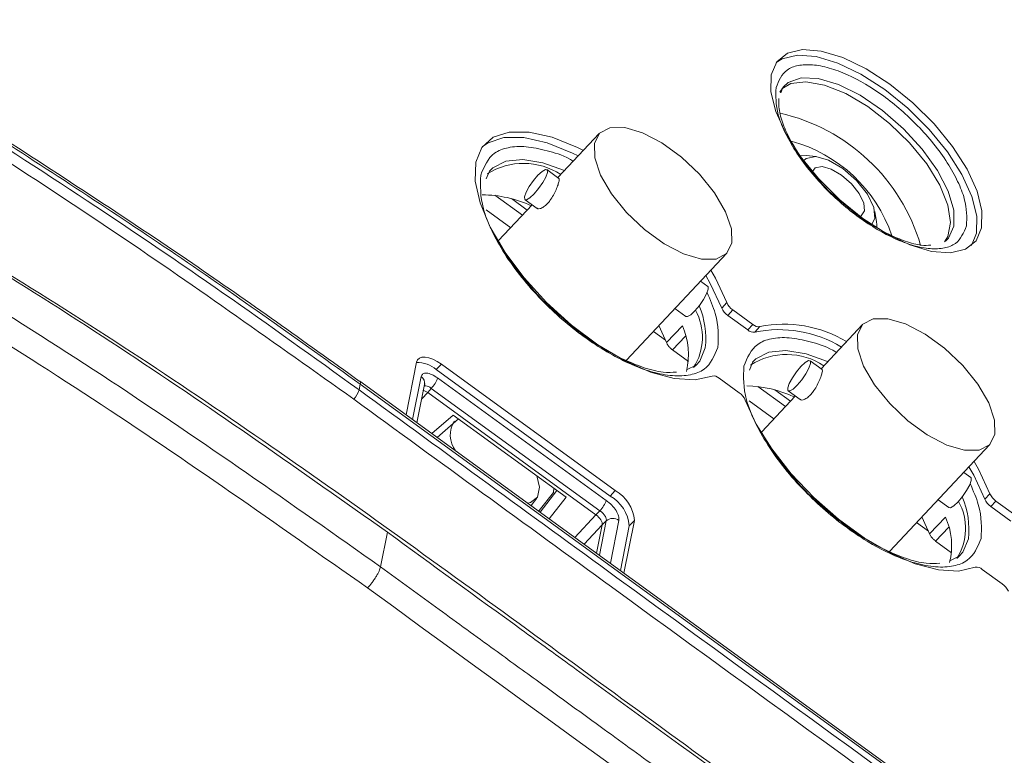
# Paper-space layout 'Sheet10' of a CAD drawing. Units: inches. Extents: x 0.4 to 16.6, y 0.2 to 10.8.
# Drawn here: x 13.6 to 13.9, y 8.9 to 9 of the extents above; entities that cross this region are included whole.
import ezdxf

# ---------------------------------------------------------------- set-up
doc = ezdxf.new("R2010")
doc.units = ezdxf.units.IN
doc.header["$MEASUREMENT"] = 0

psp = doc.layouts.new('Sheet10')

# ---------------------------------------------------------------- linework, layer by layer
at = {"color": 7, "linetype": 'Continuous', "lineweight": 15}
for p, q in [((13.80698774447207, 8.999942472273151), (13.80769378389179, 9.001066093109364)), ((13.80717471433982, 8.99977535864045), (13.8076889348665, 9.001060297901828)), ((13.76877252400325, 8.9911884439927), (13.76002353849865, 8.981872032963532)), ((13.81135605907767, 8.986497395525443), (13.81250779285156, 8.986498795574418)), ((13.81464430328448, 8.986290598610001), (13.81250779285156, 8.986498795574418)), ((13.74487054219579, 8.981565624907034), (13.74554128006577, 8.983211054438476)), ((13.76025750302034, 8.981702092491), (13.75770893710568, 8.98355422400718)), ((13.7545905740598, 8.976086707362922), (13.74748762193784, 8.968523085105941)), ((13.75307988769232, 8.977184577356145), (13.75562845360698, 8.975332445839964)), ((13.82737806222452, 8.972534219797822), (13.8270361982668, 8.974653449340158)), ((13.84221874481175, 8.968643911249783), (13.84177705861156, 8.968272775504923)), ((13.77447525248996, 8.943200144626527), (13.79574968351386, 8.965854353360317)), ((13.7917090453003, 8.958845162499857), (13.79019837972818, 8.959943015727996)), ((13.79573781289245, 8.955423608386972), (13.79465492072894, 8.954270484005844)), ((13.78476535998358, 8.954157642287234), (13.78707999588694, 8.952475515848821)), ((13.79592798450532, 8.952722123097729), (13.79701087666883, 8.953875247478857)), ((13.79592798450532, 8.952722123097729), (13.80016449431727, 8.949643304026905)), ((13.79701087666883, 8.953875247478857), (13.80124738648078, 8.950796428408031)), ((13.78298687530624, 8.946948697028699), (13.78137323334047, 8.950545521421315)), ((13.78634072823031, 8.950494834722138), (13.78298687530624, 8.946948697028699)), ((13.80124738648078, 8.950796428408031), (13.80016449431727, 8.949643304026905)), ((13.80165488136749, 8.94918336907737), (13.802737773531, 8.950336493458497)), ((13.8244090625918, 8.950755435774905), (13.81566007708719, 8.941439024745739)), ((13.78763877186685, 8.942947974833672), (13.78425823218585, 8.945404730630667)), ((13.72792990344826, 8.931666046987038), (13.73015292177709, 8.94279964907565)), ((13.73429690840458, 8.941234604193463), (13.73537980056808, 8.942387728574593)), ((13.73537980056808, 8.942387728574593), (13.77216173684358, 8.915657015819576)), ((13.78925630743526, 8.942178093725573), (13.78725113120818, 8.941219945436993)), ((13.78925288991662, 8.94217484539721), (13.78881644354151, 8.94179878305319)), ((13.80050708078434, 8.941132616689242), (13.80117781865431, 8.942778046220683)), ((13.81589404160889, 8.941269084273207), (13.81334549872337, 8.94312119905331)), ((13.73429690840458, 8.941234604193463), (13.77107884468008, 8.914503891438448)), ((13.71798995871806, 8.936946385717206), (13.71823197441872, 8.938158479416764)), ((14.31314857289379, 8.50636728231818), (13.7181399895226, 8.938780720526905)), ((13.71823197441872, 8.938158479416764), (14.31324055778992, 8.505745041208037)), ((13.73022384554551, 8.929999000051977), (13.73183835053155, 8.9380849685082)), ((13.7702465074292, 8.913565397076557), (13.73459101854226, 8.939477481324587)), ((13.79836090602006, 8.936339991198611), (13.79412439620811, 8.939418810269437)), ((13.73325411090236, 8.937278706141443), (13.73251634878352, 8.936370053764472)), ((13.76806410735024, 8.910536260888147), (13.73251634878352, 8.936370053764472)), ((13.73325411090236, 8.937278706141443), (13.7689095997893, 8.911366621893412)), ((13.80871644931001, 8.936751552402274), (13.81126499219553, 8.934899437622171)), ((13.81022711264834, 8.93565369914513), (13.80312416052639, 8.928090076888148)), ((13.76174605853339, 8.914269437825723), (13.73787315313967, 8.931618708726727)), ((13.73448104778395, 8.926905105861135), (13.73898119031288, 8.930813451878377)), ((13.8301117910785, 8.902767136408732), (13.8513862221024, 8.925421345142524)), ((13.84734560691799, 8.918412137545987), (13.84583491831673, 8.919510007510203)), ((13.75609006209598, 8.911415085048056), (13.75908051043244, 8.915277859540895)), ((13.75979438725654, 8.915687764589288), (13.75625413143537, 8.911081822320378)), ((13.75908051043244, 8.915277859540895), (13.75918714224468, 8.916129147134285)), ((13.77107884468008, 8.914503891438448), (13.77216173684358, 8.915657015819576)), ((13.851374351481, 8.91499060016918), (13.85029145931749, 8.91383747578805)), ((13.75434116289724, 8.91247206809355), (13.75554413233617, 8.914034206951476)), ((13.84040189857213, 8.91372463406944), (13.84271655750462, 8.912042490894951)), ((13.85156452309387, 8.912289114879936), (13.85264741525738, 8.913442239261064)), ((13.85264741525738, 8.913442239261064), (13.85688392506932, 8.910363420190238)), ((13.75604506792573, 8.911233852104937), (13.75609006209598, 8.911415085048056)), ((13.7689095997893, 8.911366621893412), (13.76806410735024, 8.910536260888147)), ((13.85156452309387, 8.912289114879936), (13.85580103290581, 8.90921029580911)), ((13.77025637534179, 8.909260541550303), (13.76941176529467, 8.908428788616494)), ((13.77620761064583, 8.909330104407015), (13.77398459231699, 8.898196502318402)), ((13.77512471848232, 8.908176980025887), (13.77620761064583, 8.909330104407015)), ((13.83862341389478, 8.906515688810906), (13.83700977192901, 8.910112513203522)), ((13.84197728984799, 8.910061809768267), (13.83862341389478, 8.906515688810906)), ((13.72253162629656, 8.899522297210366), (13.72399388667639, 8.906845774937823)), ((13.76820706135756, 8.902395237702226), (13.76941176529467, 8.908428788616494)), ((13.77512471848232, 8.908176980025887), (13.77323999901339, 8.898737689155665)), ((13.84327531045539, 8.902514966615879), (13.8398947707744, 8.904971722412874)), ((13.8448928460238, 8.90174508550778), (13.84288766979672, 8.9007869372192)), ((13.84488942850517, 8.901741837179417), (13.84445298213005, 8.901365774835396)), ((13.8539974446086, 8.895906982980819), (13.84976093479666, 8.898985802051644))]:
    psp.add_line(p, q, dxfattribs=at)
at = {"color": 8, "linetype": 'Continuous', "lineweight": 15}
for p, q in [((13.75251928206818, 8.973881089145234), (13.74666598840373, 8.978134881290464)), ((13.75022655294668, 8.977405871147061), (13.75355668183867, 8.974985750624256)), ((13.75006182049403, 8.971264216305178), (13.7448287937054, 8.975067238932333)), ((13.78277777774452, 8.947488391965262), (13.78023660418403, 8.949335151200486)), ((13.78425823218585, 8.945404730630667), (13.78703999002564, 8.948341759663565)), ((13.73111121716857, 8.93975171171027), (13.72929823380456, 8.930671698690887)), ((13.73122856825323, 8.935031142594479), (13.73251634878352, 8.936370053764472)), ((13.80815582065672, 8.933448080927441), (13.80230252699227, 8.937701873072669)), ((13.80586311456437, 8.93697284619319), (13.80919322042721, 8.934552742406463)), ((13.80569835908257, 8.930831208087385), (13.80046533229394, 8.93463423071454)), ((13.73787315313967, 8.931618708726727), (13.73337426778989, 8.927709424354124)), ((13.7582057841947, 8.909663497480764), (13.76174605853339, 8.914269437825723)), ((13.76806410735024, 8.910536260888147), (13.76361367124872, 8.905733397815268)), ((13.77025637534179, 8.909260541550303), (13.76879960666944, 8.901964568088129)), ((13.7711270753535, 8.900273224289078), (13.77294005871751, 8.909353237308464)), ((13.83841431633307, 8.907055383747469), (13.83587314277258, 8.908902142982692)), ((13.76558686392282, 8.904299492714744), (13.76941176529467, 8.908428788616494)), ((13.8398947707744, 8.904971722412874), (13.84267652861418, 8.907908751445772))]:
    psp.add_line(p, q, dxfattribs=at)
at = {"color": 7, "linetype": 'Continuous', "lineweight": 15, "flags": 128}
for points in [[(13.80511781477648, 9.003601082230329), (13.80630651603092, 9.006354476718968), (13.80855155520305, 9.008158806447307), (13.8117403318618, 9.008923615303301), (13.81571297381493, 9.00861053957893), (13.8202702942386, 9.007235254769576), (13.82518372245807, 9.004866760076217), (13.8302069062265, 9.001623808066302), (13.83508795711864, 8.99766900817466), (13.83958211711125, 8.993200681219182), (13.84346403256205, 8.988442879712942), (13.84653904459787, 8.98363418009182), (13.84865298090753, 8.979015705237405), (13.84969981922467, 8.974819053611402), (13.84962704104149, 8.97125467900331), (13.8484383628162, 8.968501267778594), (13.84619332217751, 8.966696930705256), (13.84300452248961, 8.965932138585341), (13.83903188053649, 8.96624521430971), (13.83447458314195, 8.967620482382987), (13.82956115492249, 8.969988977076346), (13.82453797115406, 8.97323192908626), (13.81965692026192, 8.977186728977903), (13.81516276026931, 8.981655055933382), (13.81128082178937, 8.986412874175699), (13.80820580975355, 8.991221573796821), (13.80609189647303, 8.995840031915158), (13.80504505962245, 9.00003669088616), (13.80511781477648, 9.003601082230329)], [(13.80620738655362, 9.006218848471537), (13.80746866303954, 9.007005682066179), (13.8106574396983, 9.007770490922173), (13.81463008165142, 9.007457415197802), (13.8191874020751, 9.006082130388448), (13.82410083029456, 9.003713635695089), (13.82912401406299, 9.000470683685174), (13.83400506495513, 8.996515883793531), (13.83849922494774, 8.992047556838054), (13.84238114039854, 8.987289755331814), (13.84545615243436, 8.982481055710691), (13.84757008874402, 8.977862580856277), (13.84861692706116, 8.973665929230274), (13.84854414887798, 8.970101554622183), (13.84745463032874, 8.967483810471743)], [(13.84177707575258, 8.968272807266228), (13.84246753501149, 8.969370566614456), (13.84305962382809, 8.97233594085345), (13.84247702493806, 8.976048318969585), (13.84075631444037, 8.98027445814978), (13.83800564633871, 8.98474879551355), (13.83439786308254, 8.989190187984189), (13.83015960130022, 8.993319594466639), (13.82555721269753, 8.996877524084049), (13.82087986391161, 8.999640430981554), (13.81642147004953, 9.001434701753624), (13.8124621523499, 9.002147599156613), (13.80925066580873, 9.001734346865689), (13.80735113537756, 9.000602000458695)], [(13.79678841502034, 8.967963894066791), (13.79567866869546, 8.965780797026119), (13.7934819187094, 8.964629856464256), (13.79037611847181, 8.96460433287794), (13.78661288767455, 8.965706287365418), (13.7824971006604, 8.967846446353347), (13.77836219541726, 8.970851425849148), (13.77454315382584, 8.97447778286589), (13.77134939636112, 8.978431713785808), (13.76903961781169, 8.98239292688759), (13.76780094967445, 8.986040505319723), (13.76773379176349, 8.989078899613725), (13.76884351579251, 8.991262017062974), (13.7710402888077, 8.99241294088876), (13.77414608867866, 8.992438462638827), (13.77790929681342, 8.991336526723675), (13.78202508346093, 8.989196365899497), (13.78615998870407, 8.986191386403698), (13.78997903066212, 8.982565031223205), (13.79317281078934, 8.978611081730959), (13.79548258970541, 8.974649870465427), (13.79672123481351, 8.971002308769371), (13.79678841502034, 8.967963894066791)], [(13.79263400915789, 8.939878745218973), (13.78902813974647, 8.939055101945446), (13.78461258139384, 8.939341535929342), (13.77957394190934, 8.940725936924416), (13.77412511707166, 8.943149818293733), (13.76849638574067, 8.9465107366003), (13.76292560385786, 8.950666669740272), (13.75764818974511, 8.955441991301202), (13.75288711603026, 8.960634930918165), (13.74884362430261, 8.966026012826816), (13.74568855131652, 8.971387444072718), (13.7435552635267, 8.976492633358276), (13.74253386501202, 8.981125879980096), (13.74266753512784, 8.985091370817239), (13.74395063644792, 8.988221534214306), (13.7463289378593, 8.99038410062244), (13.74970191724597, 8.99148769188211), (13.75392708546557, 8.991485647183929), (13.75882585549949, 8.990378078466978), (13.76419124765304, 8.988211763032112), (13.76540656103142, 8.987604170126104)], [(13.74410346206344, 8.988434094650888), (13.7452460456958, 8.989230976241313), (13.74861902508246, 8.990334567500982), (13.75284419330206, 8.9903325228028), (13.75774296333599, 8.98922495408585), (13.76310835548953, 8.987058638650984), (13.76432366886792, 8.986451045744976)], [(13.81203953215996, 8.985470572953066), (13.81254819957175, 8.985917780060065), (13.81454256465532, 8.98629957902726), (13.81726283985376, 8.985546212662097), (13.82029485887588, 8.98377238768878)], [(13.81382821962721, 8.983175842489421), (13.81444169480528, 8.983936907618022), (13.81587764560396, 8.984211795086614), (13.81783623228222, 8.983669377280414), (13.82001928540895, 8.98239222573187), (13.82209445857385, 8.980574776088272), (13.82374582787631, 8.978493713290947), (13.8247219953336, 8.976465855566833), (13.8248743259699, 8.974799944790849), (13.82417964334442, 8.973749579609454), (13.82397877445425, 8.973643511670986)], [(13.82029485887588, 8.98377238768878), (13.82317704559538, 8.981248153591224), (13.82547062885345, 8.978357774581164), (13.82682638195601, 8.97554132817568), (13.82703795979763, 8.973227556814233), (13.82638258606272, 8.972003597124354)], [(13.75298790132964, 8.977806811121289), (13.75332172641149, 8.978756384750733), (13.75397113186502, 8.979951560646143), (13.75483720817465, 8.98121033617484), (13.7557880522397, 8.982341019024474), (13.75667903568979, 8.983171617533323), (13.75737443551658, 8.98357558947306), (13.75776833308328, 8.983491381216057), (13.75780092273509, 8.982931986569536), (13.75746702666706, 8.98198234024168), (13.75681769293299, 8.980787240717182), (13.75595161662335, 8.979528465188485), (13.75500070083885, 8.97839770596794), (13.75410978910822, 8.97756718383), (13.75341438928143, 8.977163211890263), (13.75302041999526, 8.977247343776357), (13.75298790132964, 8.977806811121289)], [(13.82737806222452, 8.972534219797822), (13.827444399112, 8.971952639791356), (13.82744942402136, 8.97139390906579)], [(13.7913008291118, 8.961116958785093), (13.79225013835747, 8.959462277043853), (13.79465492072894, 8.954270484005844)], [(13.7923837212753, 8.96227008316622), (13.79333303052097, 8.960615401424981), (13.79573781289245, 8.955423608386972)], [(13.78707999588694, 8.952475515848821), (13.78741449747604, 8.95245415038294), (13.78810989730284, 8.952858122322679), (13.78900080903346, 8.953688644460618), (13.78995172481797, 8.954819403681162), (13.7908178011276, 8.956078179209861), (13.79146713486168, 8.957273278734359), (13.7918010309297, 8.958222925062215), (13.7917684412779, 8.958782319708735), (13.7917090453003, 8.958845162499857)], [(13.85242495360889, 8.927530885848999), (13.85131523031315, 8.925347772072248), (13.84911845729795, 8.924196848246464), (13.84601265706036, 8.924171324660145), (13.84224944929223, 8.925273262411547), (13.83813366227809, 8.927413421399475), (13.83399875703494, 8.930418400895276), (13.83017971544353, 8.934044757912018), (13.82698593494967, 8.937998705568015), (13.82467615640024, 8.941959918669797), (13.823437488263, 8.94560749710193), (13.82337033035203, 8.948645891395932), (13.82448005438105, 8.950829008845181), (13.82667682739625, 8.951979932670968), (13.8297826272672, 8.952005454421034), (13.8335458584311, 8.950903501769805), (13.83766164507861, 8.948763340945627), (13.84179655032175, 8.945758361449828), (13.84561559227981, 8.942132006269333), (13.84880934937789, 8.938178073513166), (13.85111912829396, 8.934216862247633), (13.8523577964312, 8.930569283815501), (13.85242495360889, 8.927530885848999)], [(13.73015292177709, 8.94279964907565), (13.73035720207616, 8.943311891108594), (13.73073182335392, 8.943674950333063), (13.7312623494974, 8.943874902482689), (13.73192843750492, 8.943904031591595), (13.73270444857439, 8.943761249053331), (13.73356059328401, 8.943452017824242), (13.73446393843729, 8.942988244164479), (13.73537980056808, 8.942387728574593)], [(13.80862446294733, 8.937373786167418), (13.80895828802917, 8.938323359796863), (13.8096076934827, 8.93951853569227), (13.81047376979234, 8.940777311220968), (13.81142461385738, 8.941907994070604), (13.81231559730747, 8.942738592579452), (13.81301099713427, 8.943142564519192), (13.81340489470097, 8.943058356262187), (13.81343748435277, 8.942498961615666), (13.81310358828474, 8.941549315287808), (13.81245425455067, 8.940354215763312), (13.81158817824104, 8.939095440234613), (13.81063726245653, 8.93796468101407), (13.8097463507259, 8.93713415887613), (13.80905095089911, 8.936730186936392), (13.80865698161294, 8.936814318822485), (13.80862446294733, 8.937373786167418)], [(13.7181399895226, 8.938780720526905), (13.71807082562862, 8.938815288523456), (13.71803806552922, 8.9388234548082)], [(13.84827054774644, 8.89944573700118), (13.8447582908914, 8.898628678610377), (13.8404696333974, 8.8988706269056), (13.83557751661957, 8.900161816989561), (13.83027919149237, 8.902450198945578), (13.8247883208981, 8.905643487083957), (13.81932631536341, 8.909612916532163), (13.81411342559004, 8.91419842344261), (13.80935985320645, 8.919215105118672), (13.80525729426508, 8.92446065880952), (13.80197116073935, 8.929723574679448), (13.79963396979644, 8.934791630290496)], [(13.84802025986385, 8.921837074948428), (13.84903716053808, 8.920058655780226), (13.851374351481, 8.91499060016918)], [(13.84693736770034, 8.9206839505673), (13.84795426837458, 8.918905531399098), (13.85029145931749, 8.91383747578805)], [(13.75553834116911, 8.9187808499706), (13.75612528520478, 8.916355762408644), (13.75571075835798, 8.914279676526911), (13.75420807087413, 8.913137765280982), (13.7536062334074, 8.91300620366668)], [(13.84271655750462, 8.912042490894951), (13.84305105909373, 8.912021125429069), (13.84374645892052, 8.912425097368807), (13.84463737065115, 8.913255619506748), (13.84558828643566, 8.914386378727292), (13.84645436274529, 8.915645154255989), (13.84710369647936, 8.916840253780487), (13.84743759254739, 8.917789900108344), (13.84740500289558, 8.918349294754865), (13.84734560691799, 8.918412137545987)]]:
    psp.add_lwpolyline(points, dxfattribs=at)
at = {"color": 8, "linetype": 'Continuous', "lineweight": 15, "flags": 128}
for points in [[(13.80769378389179, 9.001066093109364), (13.80870584985252, 9.001979156213363), (13.81146239217509, 9.002964178252268), (13.81507892198815, 9.002824246054269), (13.81932821542754, 9.001568142803977), (13.823943259713, 8.999274805812615), (13.82863408062, 8.996088322283233), (13.83310593331372, 8.99220892320806), (13.83707782625904, 8.987880362478322), (13.84030021691952, 8.983374600851464), (13.84257059987936, 8.978974783411141), (13.84374633654696, 8.97495734517332), (13.84375354533334, 8.971574725588708)], [(13.7455474138037, 8.983218397185713), (13.74626963515714, 8.983948786356438), (13.74898703185148, 8.985352160400387), (13.75257683127017, 8.985708344432389), (13.75687117987226, 8.985000679885028), (13.76142923522871, 8.983368890988428)], [(13.84375354533334, 8.971574725588708), (13.84259178209874, 8.96903945183373), (13.84221874481175, 8.968643911249783)], [(13.79119421399763, 8.945876926335918), (13.79000920802746, 8.94304034241357), (13.78925288991662, 8.94217484539721)], [(13.80118395239224, 8.94278538896792), (13.80190617374568, 8.943515778138645), (13.80462357044003, 8.944919152182594), (13.80821336985872, 8.945275336214594), (13.8125077184608, 8.944567671667233), (13.81706577381725, 8.942935882770636)], [(13.84683075258618, 8.905443918118126), (13.84564576964514, 8.9026073174597), (13.84488942850517, 8.901741837179417)]]:
    psp.add_lwpolyline(points, dxfattribs=at)
at = {"color": 7, "linetype": 'Continuous', "lineweight": 15}
for centre, radius, start, end in [((13.79820591326691, 8.956374972900166), 0.04008194601060798, 16.10648744965639, 77.43869994860472), ((13.80131580438589, 8.959680151865701), 0.03094877913285212, 18.62692996693727, 74.98922379996175), ((13.75274365453191, 8.97054877846461), 0.01431628307352527, 56.63135583579773, 122.3224758262148), ((13.74397082190751, 8.953776909829383), 0.02443798571134244, 64.74800289710251, 89.84825447185032), ((13.79912665397098, 8.956912379104862), 0.003701443246352664, 203.7166328179954, 235.1375157095715), ((13.77872155208419, 8.948081725503341), 0.01186406923479303, 327.3525562238456, 28.86222433613053), ((13.79804376180748, 8.955759254723745), 0.003701443246366832, 203.7166328180801, 235.1375157095305), ((13.77293794139974, 8.94444327011149), 0.01470564956275603, 345.934125715173, 24.29990878592005), ((13.80245902289052, 8.952077936492223), 0.001763611567005894, 226.605323894851, 279.0941186311845), ((13.80782434618124, 8.925239352376876), 0.02560741517211433, 58.92176411485878, 101.4572487444071), ((13.80137613072701, 8.950924812111081), 0.001763611566992143, 226.605323894578, 279.0941186313145), ((13.80674145401772, 8.924086227995664), 0.02560741517219334, 58.92176411492456, 101.4572487443388), ((13.80838019272624, 8.930115727067568), 0.01431631935147884, 56.6314495672333, 122.3223820947831), ((13.73048297610263, 8.93709446340841), 0.005629106973923596, 47.3484698930306, 93.53789036543476), ((13.79291275706292, 8.93813729332125), 0.001763619887233379, 46.60545716113568, 99.09398536476263), ((13.7290279345658, 8.941354145355248), 0.005871096253096376, 316.0402375213338, 341.3585687149723), ((13.79942114397301, 8.912732750270656), 0.02507034009384662, 64.95887190982663, 88.75829960530204), ((13.71265519723384, 8.938741343091925), 0.005628636786164936, 318.1385809312908, 341.4037453967902), ((13.79624511371119, 8.933302847234065), 0.003701461948425271, 23.71671424793522, 55.13743427968105), ((13.7427494238028, 8.927373950311592), 0.005477001810616876, 146.9508919779013, 217.0798790490477), ((13.76800463110827, 8.908541604574628), 0.008240789117509478, 5.490606817605786, 59.70483166178488), ((13.85476324638969, 8.916479415146279), 0.00370151033203787, 203.716924909019, 235.1372236185647), ((13.76468342345274, 8.91544206110722), 0.005871096253095276, 316.0402375213093, 341.3585687149503), ((13.76692173894476, 8.907388480193498), 0.0082407891175137, 5.490606817616899, 59.70483166175912), ((13.83435809067274, 8.907648717285548), 0.01186406923479529, 327.3525562238502, 28.86222433611474), ((13.85368035422623, 8.915326290765195), 0.003701510332103611, 203.7169249093528, 235.1372236183034), ((13.77165598643568, 8.907634377141086), 0.002145535341108211, 53.23847724874099, 130.7179992573214), ((13.82857430363527, 8.90401026764645), 0.01470582202634816, 345.934270963227, 24.29950925839317), ((13.84854928426205, 8.897704248196858), 0.001763654529866655, 46.60601202234806, 99.09343050353806), ((13.85188165229972, 8.892869839016264), 0.003701461948438651, 23.71671424799474, 55.13743427962426)]:
    psp.add_arc(centre, radius, start, end, dxfattribs=at)
at = {"color": 8, "linetype": 'Continuous', "lineweight": 15}
for centre, radius, start, end in [((13.77354227448533, 8.947831123358288), 0.01775978193977209, 353.6826687243737, 22.92913464016113), ((13.71769975267692, 8.938397721482374), 0.0005835209922621464, 335.7953311167017, 41.02274964405149), ((13.73018373921857, 8.938355108998719), 0.001676518559890291, 350.7274026752822, 56.41203158337645), ((13.82917881307387, 8.907398115140495), 0.01775978193977209, 353.6826687243737, 22.92913464016113)]:
    psp.add_arc(centre, radius, start, end, dxfattribs=at)
at = {"color": 7, "linetype": 'Continuous', "lineweight": 15}
for centre, major_axis, ratio, start_param, end_param in [((13.73234718060638, 8.935410912167464), (0.001475010108077157, -0.001305665902552988), 0.4363295266919388, 1.832180665561003, 2.543056869181771), ((13.76789204204906, 8.909579224731198), (0.001413137213921445, -0.001371036746645515), 0.4262391630466092, 0.280779594767646, 1.850163779317519)]:
    psp.add_ellipse(centre, major_axis=major_axis, ratio=ratio, start_param=start_param, end_param=end_param, dxfattribs=at)
for points, knots in [([(13.56371047331258, 9.036104998475404), (13.57507248913953, 9.029604621978118), (13.59752472579427, 9.016759366903239), (13.62974554613212, 8.996962602877911), (13.66028320346003, 8.977241466141747), (13.68956722677434, 8.957414870690188), (13.70847487640978, 8.943798623553786), (13.71798995871806, 8.936946385717206)], [0, 0, 0, 0, 0.2126712990147067, 0.4202552089237119, 0.6164691104041672, 0.8069919819419618, 1, 1, 1, 1]), ([(13.56268240064366, 9.033970265335558), (13.58042198103513, 9.023725786688138), (13.61590151554088, 9.003236613571099), (13.66736100032656, 8.970194885223764), (13.70035173328043, 8.946721788420852), (13.71684718680084, 8.934985178087464)], [0, 0, 0, 0, 0.3333274791793825, 0.6666619806263135, 1, 1, 1, 1]), ([(13.72399388667639, 8.906845774937823), (13.70581827409989, 8.919671552479784), (13.66922439097208, 8.94549434125338), (13.61117259057571, 8.98134524700421), (13.5705779395084, 9.003086456844574), (13.55014768998453, 9.014028251645396)], [0, 0, 0, 0, 0.3289407103420784, 0.6622730243379068, 1, 1, 1, 1]), ([(13.72253162629656, 8.899522297210366), (13.70367841645298, 8.912808790904982), (13.6655937356671, 8.93964835166526), (13.60487206713652, 8.976901322445515), (13.56221213349014, 8.99942778997848), (13.54067432939708, 9.010800771677307)], [0, 0, 0, 0, 0.3267758796224441, 0.6601080223048984, 1, 1, 1, 1]), ([(13.71977157326969, 8.895047706363526), (13.70056094929628, 8.908576827984772), (13.66213983220618, 8.935634979071144), (13.60144438622885, 8.972764672972053), (13.55924403146538, 8.99501853153751), (13.53814393831766, 9.006145416400429)], [0, 0, 0, 0, 0.3333357341822772, 0.6666691977862694, 1, 1, 1, 1]), ([(13.84643122521809, 8.971637089755596), (13.84648486504929, 8.973448748332228), (13.84656738011745, 8.976235653652143), (13.84465319179812, 8.981053058009543), (13.84246409094292, 8.984997729051994), (13.83957047260021, 8.989011663075209), (13.83519104285315, 8.993971529056214), (13.82891686306229, 8.999433203838215), (13.82232812345938, 9.003319460084567), (13.81732893324202, 9.005175363528151), (13.81376887381215, 9.005851541639379), (13.81075893520547, 9.005685193563178), (13.80764988988559, 9.004518346388878), (13.80673959417169, 9.002333019121103), (13.80614784627288, 9.000912422715787)], [0, 0, 0, 0, 0.1197283774905208, 0.1841802072850388, 0.249999965776912, 0.3158197242687852, 0.3802715540633033, 0.4999999657768448, 0.6197283774903863, 0.6841802072849044, 0.7499999657767776, 0.8158197242686508, 0.8802715540631688, 0.9999999999999999, 0.9999999999999999, 0.9999999999999999, 0.9999999999999999]), ([(13.80614784627288, 9.000912422715787), (13.80609421582701, 8.999100754918574), (13.80601171525623, 8.996313837433467), (13.80792589737564, 8.991496434002666), (13.81011500734686, 8.987551762950158), (13.81300862478136, 8.983537832273818), (13.81738804358687, 8.978577958027364), (13.82366223312343, 8.973116300327638), (13.83025097412233, 8.969230018895804), (13.83525015892279, 8.967374135624226), (13.83881021691897, 8.966697955808339), (13.84182016079677, 8.966864293662733), (13.84492920668507, 8.968031141075937), (13.8458394870834, 8.970216483219401), (13.84643122521809, 8.971637089755596)], [0, 0, 0, 0, 0.1197286044168669, 0.1841804229394615, 0.2500000281478461, 0.31581977512856, 0.380271677671767, 0.5000000342230979, 0.6197283907744288, 0.6841802933176356, 0.7500000402983497, 0.8158196455067342, 0.8802714640293289, 1, 1, 1, 1]), ([(13.81863917581859, 8.977886463235324), (13.81858989149736, 8.977926779013224), (13.81676331234735, 8.979420965348567), (13.81344422728454, 8.983301489236261), (13.80991457868223, 8.988227769125473), (13.80783334224073, 8.9924577623009), (13.80671307555123, 8.995838560636594), (13.80673249254492, 8.997649723525113), (13.80674250465166, 8.998583624852563)], [0, 0, 0, 0, 0.006258507641965092, 0.2319532720270026, 0.4873964605206086, 0.6428613473925868, 0.8158463471904206, 1, 1, 1, 1]), ([(13.71803800407566, 8.938823429852278), (13.70636736915259, 8.947178816935875), (13.68057503587764, 8.965644387123094), (13.65377833681284, 8.983004259128847), (13.6391067327751, 8.99250905550687)], [0, 0, 0, 0, 0.452484651103764, 1, 1, 1, 1]), ([(13.63925968367874, 8.991875630328035), (13.65267536129741, 8.983197846019515), (13.67950096960048, 8.965845994744033), (13.70532348349204, 8.94738633296876), (13.71823197441872, 8.938158479416764)], [0, 0, 0, 0, 0.5001071165693668, 1, 1, 1, 1]), ([(14.47498884749163, 8.360509319603825), (14.4571090897707, 8.374131257198297), (14.42134370618413, 8.40137960311343), (14.34774166195353, 8.453816985501485), (14.25678259172376, 8.520434946549532), (14.14721514586127, 8.599899318302372), (14.03775536768152, 8.679478266691287), (13.92830187252681, 8.759061154950498), (13.83732407079213, 8.82502212699764), (13.76521393553796, 8.877745574930607), (13.71154461418489, 8.916946552649062), (13.65624055073865, 8.95462966445182), (13.61741654747077, 8.977394216401649), (13.59800453534947, 8.988776498525853)], [0, 0, 0, 0, 0.06280464438738209, 0.1256299012879631, 0.2511632435838288, 0.3766965660745715, 0.5022298951670049, 0.6277632176577476, 0.7532965599535627, 0.8148806166147583, 0.8764620037551012, 0.9382309685067723, 1, 1, 1, 1]), ([(13.74369756662423, 8.982402711302697), (13.74363075446955, 8.98014622863625), (13.74352797610853, 8.976675040029619), (13.74591219712791, 8.970674785313962), (13.74863878613877, 8.965761570598543), (13.75224287451324, 8.960762082522512), (13.75769760668177, 8.954584399608937), (13.76551231882897, 8.947781695337362), (13.7737188248827, 8.942941222955413), (13.77994548923389, 8.940629628615957), (13.78437965472715, 8.939787437951072), (13.78812862427146, 8.939994638976234), (13.79200107984488, 8.941447949138722), (13.79313486406045, 8.944169869921591), (13.79387189241582, 8.94593928315781)], [0, 0, 0, 0, 0.1197283907207863, 0.1841803759187783, 0.2499999831694464, 0.3158195743987884, 0.3802715235158586, 0.5, 0.6197284764841413, 0.6841804256012116, 0.7500000168305535, 0.8158196240812218, 0.8802716092792137, 1, 1, 1, 1]), ([(13.76023120350471, 8.981667384415273), (13.7602714333624, 8.981634450031528), (13.76034846605422, 8.98157138681484), (13.760297855985, 8.98127604943812), (13.76027367671854, 8.981134950221305)], [0, 0, 0, 0, 0.5222439557654567, 0.9999999999999999, 0.9999999999999999, 0.9999999999999999, 0.9999999999999999]), ([(13.76027367671854, 8.981134950221305), (13.76021124908626, 8.98088300130441), (13.76008642672455, 8.980379236261712), (13.75966707227118, 8.979289746156649), (13.75909342477498, 8.978115373481375), (13.75844172880803, 8.977096700621024), (13.75772950257839, 8.9762416230135), (13.75698923560664, 8.975593598470159), (13.75626011011152, 8.975245238800131), (13.75577838027005, 8.975183900202225), (13.75567589896758, 8.975335657878908), (13.75565468140316, 8.97536707754478)], [0, 0, 0, 0, 0.1248948619501085, 0.2497238973614159, 0.3762561168650487, 0.5040791799968711, 0.5907267891649064, 0.7155812009157968, 0.840370466795159, 0.966950557585896, 1, 1, 1, 1]), ([(13.83887582581592, 8.96756256428004), (13.83823642903851, 8.967526148462284), (13.83673188555967, 8.967440459601992), (13.8336770334165, 8.96826053795281), (13.82941116811774, 8.970021742433005), (13.82415545959226, 8.973088259686955), (13.82042406591963, 8.976333920551218), (13.81863917581859, 8.977886463235324)], [0, 0, 0, 0, 0.136395674631087, 0.3209481656110254, 0.4827581343549047, 0.7525804118158937, 1, 1, 1, 1]), ([(13.75911183678753, 8.953784599367353), (13.75908202348539, 8.953809068976833), (13.75682031095869, 8.9556653954593), (13.75276483977748, 8.960490907143011), (13.74897638426041, 8.965473366480936), (13.74774673369973, 8.967996482545074), (13.74765322933349, 8.968188343855987)], [0, 0, 0, 0, 0.005965542971129842, 0.4525611824159996, 0.9583719787294318, 1, 1, 1, 1]), ([(13.7851135160585, 8.940719440884886), (13.78420616502718, 8.940658748164568), (13.78217813842974, 8.940523093443487), (13.77817432221549, 8.941577539890373), (13.77275661801245, 8.943807829293767), (13.76611253760047, 8.947690622542384), (13.76138777770701, 8.951803436111138), (13.75911183678753, 8.953784599367353)], [0, 0, 0, 0, 0.1472078608660447, 0.3290253131187911, 0.4882294379446402, 0.7534775121198223, 1, 1, 1, 1]), ([(13.78425823218585, 8.945404730630667), (13.78417311727197, 8.94546959532938), (13.78400288473198, 8.945599326793731), (13.78376145483224, 8.945823038133467), (13.78353879963545, 8.94606042927635), (13.78334136878202, 8.946307483443217), (13.7832029900513, 8.946514941377814), (13.78307872793652, 8.946731074883585), (13.78302454066808, 8.94685945824681), (13.78298687530624, 8.946948697028699)], [0, 0, 0, 0, 0.150698738932066, 0.3014022799198163, 0.4521062750743594, 0.602802582846713, 0.7535077975627779, 0.8286642183317853, 1, 1, 1, 1]), ([(13.79933410521277, 8.941969703084904), (13.79926729305809, 8.939713220418458), (13.79916451469708, 8.936242031811826), (13.80154873571645, 8.930241777096168), (13.80427532472731, 8.92532856238075), (13.80787941310179, 8.92032907430472), (13.81333414527032, 8.914151391391144), (13.82114885741751, 8.907348687119569), (13.82935536347124, 8.90250821473762), (13.83558202782243, 8.900196620398164), (13.84001619331569, 8.899354429733279), (13.84376516286, 8.899561630758441), (13.84763761843343, 8.901014940920929), (13.84877140264899, 8.903736861703798), (13.84950843100436, 8.905506274940016)], [0, 0, 0, 0, 0.1197283907207863, 0.1841803759187783, 0.2499999831694464, 0.3158195743987884, 0.3802715235158586, 0.5, 0.6197284764841413, 0.6841804256012116, 0.7500000168305535, 0.8158196240812218, 0.8802716092792137, 1, 1, 1, 1]), ([(13.73459101854226, 8.939477481324587), (13.73418042550936, 8.9397420400423), (13.73335963059202, 8.940270905447797), (13.73224831406881, 8.940557446277317), (13.7314047845892, 8.940425066082001), (13.73120911148109, 8.939976251487762), (13.73111121716857, 8.93975171171027)], [0, 0, 0, 0, 0.2501022312926952, 0.4999662045246563, 0.7498355030912948, 1, 1, 1, 1]), ([(13.81591021530708, 8.940701942003512), (13.81584778775436, 8.940449993031917), (13.81572296555172, 8.939946227879851), (13.81530360990039, 8.938856738598462), (13.81472996703167, 8.937682362741471), (13.81407825530707, 8.936663700417563), (13.81336607502548, 8.935808590979978), (13.81262580102639, 8.9351605691516), (13.81189664184634, 8.934812236738008), (13.81141491924343, 8.93475089166182), (13.81131243762213, 8.93490264960578), (13.8112912199917, 8.934934069326987)], [0, 0, 0, 0, 0.1248948219886362, 0.2497238174595333, 0.3762559964778034, 0.5040790187112438, 0.590726669449208, 0.7155810412515686, 0.8403705178703678, 0.9669505681604252, 1, 1, 1, 1]), ([(13.81586774209325, 8.94123437619748), (13.81590797195095, 8.941201441813735), (13.81598500464276, 8.941138378597048), (13.81593439457355, 8.940843041220328), (13.81591021530708, 8.940701942003512)], [0, 0, 0, 0, 0.5222439557654567, 0.9999999999999999, 0.9999999999999999, 0.9999999999999999, 0.9999999999999999]), ([(13.73186575614458, 8.938322549742011), (13.73187275856098, 8.938241812428636), (13.73188627181693, 8.938086005644678), (13.73184112826467, 8.937877538665559), (13.73181937759065, 8.937777096917394)], [0, 0, 0, 0, 0.5181886906487901, 0.9999999999999999, 0.9999999999999999, 0.9999999999999999, 0.9999999999999999]), ([(14.46415115920011, 8.3946850819721), (14.44381624602276, 8.409418213076838), (14.41874694262184, 8.427581523167667), (14.36233586342098, 8.468586249896516), (14.24011564782463, 8.55739950078782), (14.03464780460887, 8.706786088915283), (13.84230455452688, 8.84636765629874), (13.73616525494762, 8.923703409471603), (13.71798995871806, 8.936946385717206)], [0, 0, 0, 0, 0.0817268398259018, 0.1007545459243228, 0.2268112471306023, 0.5731167820408986, 0.9269005074219251, 1, 1, 1, 1]), ([(13.71684718680084, 8.934985178087464), (13.73502563248267, 8.92174144990895), (13.84117275776516, 8.844409003627394), (13.9498012329701, 8.765606836793138), (14.06179809725566, 8.684208594878127), (14.1840202472058, 8.595395503618368), (14.31802279488399, 8.497922000739969), (14.43456930005568, 8.413326547849742), (14.45414333788637, 8.399142189612574), (14.4602367431407, 8.394730689912524), (14.46226431592165, 8.393262591507296), (14.46302349439919, 8.392712895475356)], [0, 0, 0, 0, 0.07310701889635793, 0.4268846759312948, 0.4366449995634565, 0.5234008260530343, 0.9182652325875521, 0.9755098987544075, 0.9918493790914992, 0.9969481855199099, 1, 1, 1, 1]), ([(13.81474837537607, 8.91335159114956), (13.81471856207487, 8.913376060758777), (13.81245684961916, 8.915232387221257), (13.80840134906539, 8.92005790291584), (13.80461301027104, 8.92504032805116), (13.80338328017784, 8.927563468680347), (13.80328976792203, 8.927755335638194)], [0, 0, 0, 0, 0.005965544831537519, 0.4525613235512327, 0.9583711695484202, 1, 1, 1, 1]), ([(13.77294005871751, 8.909353237308464), (13.77294526902551, 8.909645133532022), (13.7729556834739, 8.910228580450877), (13.77237210696136, 8.911398090295453), (13.771442509694, 8.912594752219754), (13.77064530148689, 8.91324174601635), (13.7702465074292, 8.913565397076557)], [0, 0, 0, 0, 0.2501651954921881, 0.500034261268349, 0.7498980017147938, 1, 1, 1, 1]), ([(13.84075005464705, 8.900286432667093), (13.83984271273549, 8.900225732321873), (13.8378146988789, 8.900090060047027), (13.83381086249318, 8.901144535280592), (13.82839315834606, 8.903374818438383), (13.82174907570773, 8.907257615052025), (13.81702431613909, 8.911370428129835), (13.81474837537607, 8.91335159114956)], [0, 0, 0, 0, 0.1472073452820644, 0.3290254007007142, 0.4882295047457445, 0.7534775442982546, 1, 1, 1, 1]), ([(13.7689095997893, 8.911366621893412), (13.76901828984863, 8.91129043835333), (13.76923262985002, 8.911140202166234), (13.7696140613392, 8.910790776447842), (13.77000530577113, 8.910312835545035), (13.7702259404374, 8.909834323461846), (13.77029042797636, 8.909486023665519), (13.77026783341764, 8.909336412072859), (13.77025637534179, 8.909260541550303)], [0, 0, 0, 0, 0.1306689790907302, 0.2576830791630849, 0.4999693909800605, 0.7422486911878621, 0.8692900319987296, 1, 1, 1, 1]), ([(13.72399388667639, 8.906845774937823), (13.73340726380794, 8.89998875662061), (13.74670455218855, 8.890302567623719), (13.79313450751838, 8.856560154362823), (13.83233853864611, 8.828069198794596), (13.88708931373981, 8.788279830869506), (13.96462959303803, 8.731928668393117), (14.08592272132744, 8.643780682178729), (14.20157759592488, 8.55973026470108), (14.2689891496567, 8.510739954786326), (14.30796581548756, 8.482414270319106), (14.33807162962415, 8.46053534346618), (14.36200606326011, 8.443141325519491), (14.36929718964993, 8.437842570074086), (14.37841608183288, 8.43121540592399), (14.38989381389437, 8.422874545357692), (14.40992289524782, 8.408318735906608), (14.42320538793664, 8.398688450182146), (14.43262449654768, 8.391859257099254)], [0, 0, 0, 0, 0.0398635789256949, 0.05631108766292232, 0.1965620656262803, 0.2058345492287952, 0.2880994703727893, 0.5248301029452368, 0.7193310867869399, 0.7777263269941113, 0.8102180423623091, 0.8843394471274119, 0.9051797865736446, 0.9115448939987615, 0.915206583227823, 0.9437848792056168, 0.9601357711425058, 1, 1, 1, 1]), ([(13.8398947707744, 8.904971722412874), (13.83980965586051, 8.905036587111587), (13.83963942332053, 8.905166318575938), (13.83939799342079, 8.905390029915674), (13.839175338224, 8.905627421058558), (13.83897790737056, 8.905874475225424), (13.83883952863985, 8.90608193316002), (13.83871526652507, 8.906298066665792), (13.83866107925662, 8.906426450029016), (13.83862341389478, 8.906515688810906)], [0, 0, 0, 0, 0.150698738932066, 0.3014022799198163, 0.4521062750743594, 0.602802582846713, 0.7535077975627779, 0.8286642183317853, 1, 1, 1, 1]), ([(13.71977157326969, 8.895047706363526), (13.72007620640816, 8.89539601237004), (13.7205445265578, 8.895931471913002), (13.72114389586113, 8.896763703814647), (13.72157231142433, 8.897418134067246), (13.72193925235079, 8.89805308936461), (13.72232497801579, 8.89881781877374), (13.72245018096296, 8.899244644373999), (13.72253162629656, 8.899522297210366)], [0, 0, 0, 0, 0.2396979831958592, 0.368493709927244, 0.4999512514643444, 0.6314143551823683, 0.7602326344389372, 1, 1, 1, 1]), ([(14.43116223616785, 8.384535779371797), (14.42557467358767, 8.388585637312966), (14.41535294870813, 8.39599432993731), (14.39925244497478, 8.407686149491935), (14.38324901856056, 8.419317149158571), (14.36646686300745, 8.431513594461379), (14.35485666865497, 8.439951130274668), (14.34802815973568, 8.444913555887783), (14.34590230576372, 8.446458469074939), (14.34377644668381, 8.448003356676423), (14.34165058887425, 8.449548250642222), (14.33890341815235, 8.451544662568505), (14.31620662152278, 8.468038658432548), (14.24726795911497, 8.51813757816429), (14.17552781365137, 8.570273717811979), (14.12031434002749, 8.610400175069177), (14.10791948321535, 8.619408174630122), (14.09555915169673, 8.628391112658537), (14.0857702771654, 8.635505277155616), (14.07622100800788, 8.642445252246455), (14.06578028918403, 8.650033033403687), (14.05105149843246, 8.660737058214957), (14.03334707910784, 8.673603560938139), (14.01274416084164, 8.688576466787442), (13.98908301761896, 8.705771846114336), (13.96236365585584, 8.725189709040182), (13.93258607271955, 8.746830057887372), (13.90296891854356, 8.76835377506423), (13.87397457693922, 8.789424878274371), (13.85376050471893, 8.804115047386672), (13.84009939564207, 8.814043005492424), (13.83352019334494, 8.8188243000425), (13.82685677748128, 8.823666818468633), (13.8206139624972, 8.828203652410345), (13.81611474088226, 8.831473375841398), (13.81338718193509, 8.83345557133569), (13.80646273437336, 8.838487767266466), (13.79597812155032, 8.846107269008563), (13.78193334913367, 8.85631406088901), (13.76925062187454, 8.865530930678547), (13.75745981622549, 8.874099981025388), (13.74582620384135, 8.882557525120639), (13.73467039886921, 8.8906765690563), (13.72666119500118, 8.896513010897767), (13.72253162629656, 8.899522297210366)], [0, 0, 0, 0, 0.02364713158340264, 0.04325937647536522, 0.06815511912190278, 0.09139846405809711, 0.1143071112156014, 0.1173070743841752, 0.1203070050546647, 0.1233069357258582, 0.1263068988951362, 0.1293068295663297, 0.1349370901953438, 0.2223937576173382, 0.421158923346763, 0.4386502576427804, 0.4561415919399526, 0.4736329242077456, 0.4909781166537466, 0.4975831400596521, 0.5140600547741488, 0.5351791837435294, 0.5599377965434398, 0.5890120737075928, 0.6224020192984593, 0.6601076455030077, 0.7021289198232489, 0.7484658747574008, 0.7854922909981527, 0.8248768819873109, 0.8340424142282186, 0.8433267919639161, 0.8527300151942049, 0.8622520839192811, 0.8697558266138445, 0.871777532445138, 0.8737992382764316, 0.8990705611671189, 0.9161642935829913, 0.9332579935007097, 0.952763018856746, 0.9660810603062788, 0.9825112964832534, 1, 1, 1, 1])]:
    psp.add_open_spline(points, degree=3, knots=knots, dxfattribs=at)
at = {"color": 8, "linetype": 'Continuous', "lineweight": 15}
for points, knots in [([(13.76326385427495, 8.985322483053833), (13.76301553536603, 8.985472323411072), (13.76106475068964, 8.986649464024595), (13.75764025926996, 8.987614383291112), (13.75318540510774, 8.988581023537861), (13.74944195942332, 8.988340603253215), (13.74556780957246, 8.986897471602564), (13.74443437066411, 8.984173474587962), (13.74369756662423, 8.982402711302697)], [0, 0, 0, 0, 0.02412502364749758, 0.1895253432472654, 0.3584353258163954, 0.5273454818471666, 0.6927458940398826, 1, 1, 1, 1]), ([(13.79387189241582, 8.94593928315781), (13.79396930449514, 8.948187753530682), (13.79411783971799, 8.95161625079988), (13.79222615431596, 8.95603337662618), (13.79157507033412, 8.95755367163307)], [0, 0, 0, 0, 0.6558180439785858, 1, 1, 1, 1]), ([(13.8189003928635, 8.94488947483604), (13.81865207395457, 8.945039315193279), (13.81670128927819, 8.946216455806802), (13.81327679785851, 8.947181375073319), (13.80882194369628, 8.948148015320069), (13.80507849801187, 8.947907595035423), (13.801204348161, 8.946464463384771), (13.80007090925266, 8.94374046637017), (13.79933410521277, 8.941969703084904)], [0, 0, 0, 0, 0.02412502364749758, 0.1895253432472654, 0.3584353258163954, 0.5273454818471666, 0.6927458940398826, 1, 1, 1, 1]), ([(13.7317838685858, 8.93774498401031), (13.73189088527528, 8.93778158483084), (13.73212050084297, 8.937860115742467), (13.73255937062076, 8.937719195494271), (13.73295000766708, 8.937508134784993), (13.73315178501058, 8.937355905223292), (13.73325411090236, 8.937278706141443)], [0, 0, 0, 0, 0.2972415384528835, 0.6377629968237529, 0.8163013560274259, 1, 1, 1, 1]), ([(13.84950843100436, 8.905506274940016), (13.84960584308368, 8.90775474531289), (13.84975437830654, 8.911183242582087), (13.84786269290451, 8.915600368408388), (13.84721160892266, 8.917120663415277)], [0, 0, 0, 0, 0.6558180439785858, 1, 1, 1, 1])]:
    psp.add_open_spline(points, degree=3, knots=knots, dxfattribs=at)
at = {"color": 7, "linetype": 'Continuous', "lineweight": 15}
psp.add_open_spline([(14.42842069857011, 8.380047732718447), (14.31030955798891, 8.465864574973049), (14.07408727682651, 8.637498259482253), (13.83787680778863, 8.809197890736435), (13.71977157326969, 8.895047706363526)], degree=3, dxfattribs=at)

doc.saveas('drawing.dxf')
